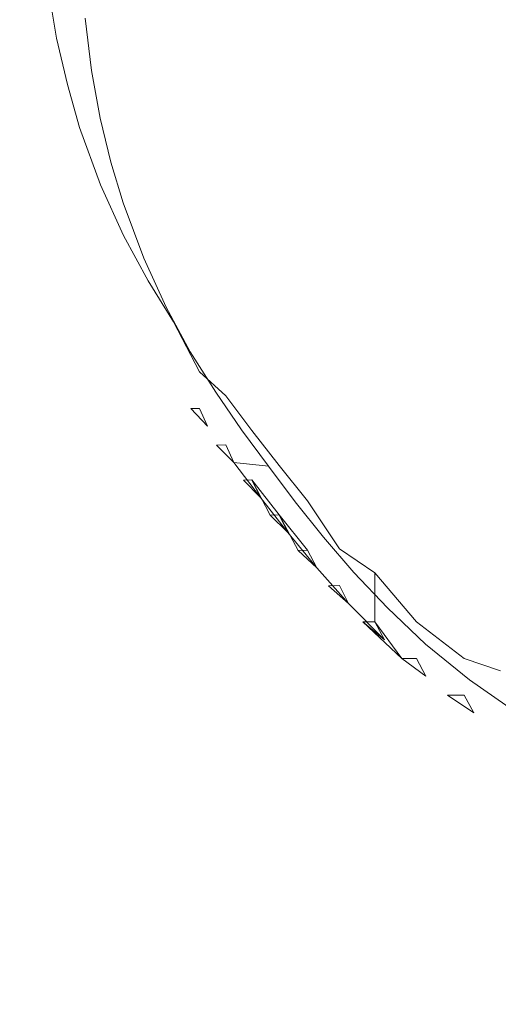
# Model space of a CAD drawing. Extents: x -108 to 140, y -492 to 6.
# Drawn here: x 61 to 62, y -200 to -197 of the extents above; entities that cross this region are included whole.
import ezdxf

# ---------------------------------------------------------------- set-up
doc = ezdxf.new("R2010")
doc.units = 0
doc.header["$LTSCALE"] = 500
doc.header["$MEASUREMENT"] = 0
for name, color, linetype in [('CHROM', 219, 'Continuous'), ('GUMA01', 224, 'Continuous'), ('MATERIAL02', 254, 'Continuous')]:
    doc.layers.add(name, color=color, linetype=linetype)

msp = doc.modelspace()

# ---------------------------------------------------------------- linework, layer by layer
at = {"layer": 'CHROM', "lineweight": 0, "invisible_edges": 15}
for points in [[(71.1766, -225.6386, 744.188), (77.1646, -223.6876, 743.6141), (62.9876, -190.8546, 733.95), (61.5876, -191.3106, 734.084)], [(64.9736, -226.8216, 744.5361), (71.1766, -225.6386, 744.188), (61.5876, -191.3106, 734.084), (60.1386, -191.5866, 734.1651)], [(58.6636, -227.2186, 744.6531), (64.9736, -226.8216, 744.5361), (60.1386, -191.5866, 734.1651), (58.6636, -191.6796, 734.192)]]:
    msp.add_3dface(points, dxfattribs=at)
at = {"layer": 'GUMA01', "lineweight": 0}
for points, invisible_edges in [([(60.7516, -197.2486, 716.621), (60.7366, -197.1206, 716.583), (60.7366, -197.1766, 716.39), (60.7516, -197.2766, 716.524)], 15), ([(60.9906, -197.3136, 716.077), (60.9786, -197.1966, 716.0421), (61.2166, -197.1226, 715.981), (61.2256, -197.2296, 716.0131)], 15), ([(61.2576, -197.4246, 716.0701), (61.2256, -197.2296, 716.0131), (61.5006, -197.1036, 715.957), (61.5166, -197.2426, 715.998)], 15), ([(61.5426, -197.3726, 716.0361), (61.5166, -197.2426, 715.998), (61.7806, -197.1006, 715.951), (61.8016, -197.2276, 715.989)], 15), ([(60.7516, -197.3056, 716.428), (60.7516, -197.2766, 716.524), (60.7366, -197.1766, 716.39), (60.7516, -197.3056, 716.428)], 15), ([(60.7436, -197.2706, 716.313), (60.7516, -197.3056, 716.428), (60.7366, -197.1766, 716.39), (60.7606, -197.2186, 716.199)], 15), ([(60.7516, -197.2486, 716.621), (60.7716, -197.3376, 716.7521), (60.7716, -197.3096, 716.848), (60.7516, -197.1916, 716.813)], 11), ([(60.8526, -197.3846, 716.163), (60.8376, -197.2636, 716.1281), (60.9786, -197.1966, 716.0421), (60.9906, -197.3136, 716.077)], 14), ([(60.7606, -197.2186, 716.199), (60.7746, -197.3456, 716.2371), (60.7436, -197.2706, 716.313), (60.7606, -197.2186, 716.199)], 15), ([(60.7746, -197.3456, 716.2371), (60.7606, -197.2186, 716.199), (60.8376, -197.2636, 716.1281), (60.8526, -197.3846, 716.163)], 15), ([(61.2576, -197.4246, 716.0701), (61.0076, -197.4216, 716.109), (60.9906, -197.3136, 716.077), (61.2256, -197.2296, 716.0131)], 15), ([(61.5426, -197.3726, 716.0361), (61.8016, -197.2276, 715.989), (61.8326, -197.3496, 716.025), (61.5766, -197.4946, 716.072)], 15), ([(60.7516, -197.2486, 716.621), (60.7516, -197.2766, 716.524), (60.7716, -197.3946, 716.5591), (60.7716, -197.3666, 716.655)], 15), ([(60.7716, -197.3376, 716.7521), (60.7516, -197.2486, 716.621), (60.7716, -197.3666, 716.655), (60.7716, -197.3376, 716.7521)], 15), ([(61.5426, -197.3726, 716.0361), (61.2916, -197.5556, 716.109), (61.2576, -197.4246, 716.0701), (61.5166, -197.2426, 715.998)], 15), ([(60.7436, -197.2706, 716.313), (60.7746, -197.3456, 716.2371), (60.7516, -197.3056, 716.428), (60.7436, -197.2706, 716.313)], 15), ([(60.7516, -197.2766, 716.524), (60.7516, -197.3056, 716.428), (60.7716, -197.4236, 716.462), (60.7716, -197.3946, 716.5591)], 15), ([(60.7746, -197.3456, 716.2371), (60.7606, -197.3936, 716.349), (60.7716, -197.4236, 716.462), (60.7516, -197.3056, 716.428)], 15), ([(60.7966, -197.4456, 716.783), (60.7966, -197.4176, 716.88), (60.7716, -197.3096, 716.848), (60.7716, -197.3376, 716.7521)], 13), ([(60.8526, -197.3846, 716.163), (60.9906, -197.3136, 716.077), (61.0076, -197.4216, 716.109), (60.8726, -197.4956, 716.196)], 15), ([(60.7606, -197.3936, 716.349), (60.7746, -197.3456, 716.2371), (60.7946, -197.4636, 716.2711), (60.7606, -197.3936, 716.349)], 15), ([(60.7966, -197.5026, 716.591), (60.7966, -197.4456, 716.783), (60.7716, -197.3376, 716.7521), (60.7716, -197.3666, 716.655)], 15), ([(60.8526, -197.3846, 716.163), (60.8726, -197.4956, 716.196), (60.7946, -197.4636, 716.2711), (60.7746, -197.3456, 716.2371)], 14), ([(61.8326, -197.3496, 716.025), (61.8726, -197.4656, 716.059), (61.6196, -197.6096, 716.1061), (61.5766, -197.4946, 716.072)], 15), ([(60.7716, -197.3946, 716.5591), (60.7966, -197.5026, 716.591), (60.7716, -197.3666, 716.655), (60.7716, -197.3946, 716.5591)], 15), ([(61.5426, -197.3726, 716.0361), (61.5766, -197.4946, 716.072), (61.3336, -197.6766, 716.144), (61.2916, -197.5556, 716.109)], 15), ([(60.7716, -197.4236, 716.462), (60.7606, -197.3936, 716.349), (60.7946, -197.4636, 716.2711), (60.7716, -197.4236, 716.462)], 15), ([(60.7966, -197.5026, 716.591), (60.7716, -197.3946, 716.5591), (60.7716, -197.4236, 716.462), (60.7966, -197.5316, 716.494)], 15), ([(60.7966, -197.4456, 716.783), (60.8246, -197.5446, 716.812), (60.8246, -197.5166, 716.9091), (60.7966, -197.4176, 716.88)], 11), ([(60.7836, -197.5066, 716.382), (60.7966, -197.5316, 716.494), (60.7716, -197.4236, 716.462), (60.7946, -197.4636, 716.2711)], 15), ([(60.8976, -197.5976, 716.226), (60.8726, -197.4956, 716.196), (61.0076, -197.4216, 716.109), (61.0286, -197.5226, 716.138)], 14), ([(61.0076, -197.4216, 716.109), (61.2576, -197.4246, 716.0701), (61.0286, -197.5226, 716.138), (61.0076, -197.4216, 716.109)], 15), ([(61.0676, -197.6596, 716.179), (61.0286, -197.5226, 716.138), (61.2576, -197.4246, 716.0701), (61.2916, -197.5556, 716.109)], 15), ([(60.7946, -197.4636, 716.2711), (60.8186, -197.5706, 716.303), (60.7836, -197.5066, 716.382), (60.7946, -197.4636, 716.2711)], 15), ([(60.8186, -197.5706, 716.303), (60.7946, -197.4636, 716.2711), (60.8726, -197.4956, 716.196), (60.8976, -197.5976, 716.226)], 15), ([(60.7966, -197.5026, 716.591), (60.8246, -197.5736, 716.7161), (60.8246, -197.5446, 716.812), (60.7966, -197.4456, 716.783)], 15), ([(61.6696, -197.7176, 716.137), (61.6196, -197.6096, 716.1061), (61.8726, -197.4656, 716.059), (61.9226, -197.5766, 716.092)], 15), ([(60.7836, -197.5066, 716.382), (60.8186, -197.5706, 716.303), (60.7966, -197.5316, 716.494), (60.7836, -197.5066, 716.382)], 15), ([(60.8246, -197.5736, 716.7161), (60.7966, -197.5026, 716.591), (60.8246, -197.6016, 716.6201), (60.8246, -197.5736, 716.7161)], 15), ([(60.7966, -197.5026, 716.591), (60.7966, -197.5316, 716.494), (60.8246, -197.6296, 716.5231), (60.8246, -197.6016, 716.6201)], 15), ([(61.5766, -197.4946, 716.072), (61.6196, -197.6096, 716.1061), (61.3816, -197.7876, 716.1771), (61.3336, -197.6766, 716.144)], 15), ([(60.8186, -197.5706, 716.303), (60.8106, -197.6096, 716.413), (60.8246, -197.6296, 716.5231), (60.7966, -197.5316, 716.494)], 15), ([(60.8736, -197.6786, 716.8521), (60.8736, -197.6496, 716.9481), (60.8246, -197.5166, 716.9091), (60.8246, -197.5446, 716.812)], 13), ([(60.8976, -197.5976, 716.226), (61.0286, -197.5226, 716.138), (61.0676, -197.6596, 716.179), (60.9256, -197.6916, 716.254)], 15), ([(60.8736, -197.7346, 716.6591), (60.8736, -197.6786, 716.8521), (60.8246, -197.5446, 716.812), (60.8246, -197.5736, 716.7161)], 15), ([(61.2916, -197.5556, 716.109), (61.3336, -197.6766, 716.144), (61.1136, -197.7826, 716.215), (61.0676, -197.6596, 716.179)], 15), ([(60.8106, -197.6096, 716.413), (60.8186, -197.5706, 716.303), (60.8466, -197.6696, 716.3321), (60.8106, -197.6096, 716.413)], 15), ([(60.8976, -197.5976, 716.226), (60.9256, -197.6916, 716.254), (60.8466, -197.6696, 716.3321), (60.8186, -197.5706, 716.303)], 14), ([(60.8246, -197.6016, 716.6201), (60.8736, -197.7346, 716.6591), (60.8246, -197.5736, 716.7161), (60.8246, -197.6016, 716.6201)], 15), ([(61.7266, -197.8196, 716.1671), (61.6696, -197.7176, 716.137), (61.9226, -197.5766, 716.092), (61.9816, -197.6816, 716.123)], 15), ([(60.8736, -197.7346, 716.6591), (60.8246, -197.6016, 716.6201), (60.8246, -197.6296, 716.5231), (60.8736, -197.7636, 716.563)], 15), ([(60.8246, -197.6296, 716.5231), (60.8106, -197.6096, 716.413), (60.8466, -197.6696, 716.3321), (60.8246, -197.6296, 716.5231)], 15), ([(61.6696, -197.7176, 716.137), (61.4346, -197.8906, 716.207), (61.3816, -197.7876, 716.1771), (61.6196, -197.6096, 716.1061)], 15), ([(60.8566, -197.7496, 716.454), (60.8736, -197.7636, 716.563), (60.8246, -197.6296, 716.5231), (60.8466, -197.6696, 716.3321)], 15), ([(60.8946, -197.8026, 716.371), (60.8466, -197.6696, 716.3321), (60.9256, -197.6916, 716.254), (60.9736, -197.8196, 716.2911)], 11), ([(60.8466, -197.6696, 716.3321), (60.8946, -197.8026, 716.371), (60.8566, -197.7496, 716.454), (60.8466, -197.6696, 716.3321)], 15), ([(60.8736, -197.6786, 716.8521), (60.9266, -197.7956, 716.886), (60.9266, -197.7676, 716.9831), (60.8736, -197.6496, 716.9481)], 11), ([(61.0676, -197.6596, 716.179), (61.1136, -197.7826, 716.215), (60.9736, -197.8196, 716.2911), (60.9256, -197.6916, 716.254)], 15), ([(60.8736, -197.7346, 716.6591), (60.9266, -197.8246, 716.7901), (60.9266, -197.7956, 716.886), (60.8736, -197.6786, 716.8521)], 15), ([(61.1646, -197.8946, 716.248), (61.1136, -197.7826, 716.215), (61.3336, -197.6766, 716.144), (61.3816, -197.7876, 716.1771)], 15), ([(61.7266, -197.8196, 716.1671), (61.9816, -197.6816, 716.123), (62.0476, -197.7826, 716.1521), (61.7896, -197.9166, 716.196)], 15), ([(60.9266, -197.8246, 716.7901), (60.8736, -197.7346, 716.6591), (60.9266, -197.8526, 716.694), (60.9266, -197.8246, 716.7901)], 15), ([(60.8736, -197.7346, 716.6591), (60.8736, -197.7636, 716.563), (60.9266, -197.8806, 716.5971), (60.9266, -197.8526, 716.694)], 15), ([(61.7266, -197.8196, 716.1671), (61.4926, -197.9866, 716.236), (61.4346, -197.8906, 716.207), (61.6696, -197.7176, 716.137)], 15), ([(60.8736, -197.7636, 716.563), (60.8566, -197.7496, 716.454), (60.8946, -197.8026, 716.371), (60.8736, -197.7636, 716.563)], 15), ([(60.8946, -197.8026, 716.371), (60.9086, -197.8716, 716.4901), (60.9266, -197.8806, 716.5971), (60.8736, -197.7636, 716.563)], 15), ([(60.9266, -197.7956, 716.886), (60.9836, -197.9006, 716.9171), (60.9836, -197.8726, 717.0141), (60.9266, -197.7676, 716.9831)], 11), ([(61.0256, -197.9336, 716.3251), (60.9736, -197.8196, 716.2911), (61.1136, -197.7826, 716.215), (61.1646, -197.8946, 716.248)], 15), ([(61.8586, -198.0086, 716.223), (61.7896, -197.9166, 716.196), (62.0476, -197.7826, 716.1521), (62.1216, -197.8776, 716.1801)], 15), ([(60.9736, -197.8196, 716.2911), (61.0256, -197.9336, 716.3251), (60.9476, -197.9206, 716.4061), (60.8946, -197.8026, 716.371)], 14), ([(60.9086, -197.8716, 716.4901), (60.8946, -197.8026, 716.371), (60.9476, -197.9206, 716.4061), (60.9086, -197.8716, 716.4901)], 15), ([(60.9266, -197.8246, 716.7901), (60.9836, -197.9576, 716.725), (60.9836, -197.9006, 716.9171), (60.9266, -197.7956, 716.886)], 15), ([(61.2196, -197.9966, 716.2781), (61.1646, -197.8946, 716.248), (61.3816, -197.7876, 716.1771), (61.4346, -197.8906, 716.207)], 15), ([(60.9836, -197.9576, 716.725), (60.9266, -197.8246, 716.7901), (60.9266, -197.8526, 716.694), (60.9836, -197.9576, 716.725)], 15), ([(61.7266, -197.8196, 716.1671), (61.7896, -197.9166, 716.196), (61.5546, -198.0786, 716.2631), (61.4926, -197.9866, 716.236)], 15), ([(60.9266, -197.8526, 716.694), (60.9266, -197.8806, 716.5971), (60.9836, -197.9866, 716.6281), (60.9836, -197.9576, 716.725)], 15), ([(60.9086, -197.8716, 716.4901), (60.9476, -197.9206, 716.4061), (60.9266, -197.8806, 716.5971), (60.9086, -197.8716, 716.4901)], 15), ([(61.0426, -197.9956, 716.9451), (61.0426, -197.9676, 717.0421), (60.9836, -197.8726, 717.0141), (60.9836, -197.9006, 716.9171)], 13), ([(60.9476, -197.9206, 716.4061), (60.9646, -197.9806, 716.522), (60.9836, -197.9866, 716.6281), (60.9266, -197.8806, 716.5971)], 15), ([(61.1646, -197.8946, 716.248), (61.2196, -197.9966, 716.2781), (61.0816, -198.0366, 716.355), (61.0256, -197.9336, 716.3251)], 11), ([(61.2776, -198.0906, 716.305), (61.2196, -197.9966, 716.2781), (61.4346, -197.8906, 716.207), (61.4926, -197.9866, 716.236)], 15), ([(61.0256, -197.9336, 716.3251), (61.0816, -198.0366, 716.355), (61.0036, -198.0256, 716.437), (60.9476, -197.9206, 716.4061)], 15), ([(60.9646, -197.9806, 716.522), (60.9476, -197.9206, 716.4061), (61.0036, -198.0256, 716.437), (60.9646, -197.9806, 716.522)], 15), ([(61.0426, -198.0526, 716.753), (61.0426, -197.9956, 716.9451), (60.9836, -197.9006, 716.9171), (60.9836, -197.9576, 716.725)], 15), ([(61.8586, -198.0086, 716.223), (61.6206, -198.1676, 716.2891), (61.5546, -198.0786, 716.2631), (61.7896, -197.9166, 716.196)], 15), ([(61.0426, -198.0526, 716.753), (60.9836, -197.9576, 716.725), (60.9836, -197.9866, 716.6281), (61.0426, -198.0816, 716.656)], 15), ([(60.9646, -197.9806, 716.522), (61.0036, -198.0256, 716.437), (60.9836, -197.9866, 716.6281), (60.9646, -197.9806, 716.522)], 15), ([(61.0226, -198.0786, 716.5511), (61.0426, -198.0816, 716.656), (60.9836, -197.9866, 716.6281), (61.0036, -198.0256, 716.437)], 15), ([(61.0426, -197.9956, 716.9451), (61.1026, -198.0836, 716.9711), (61.0426, -197.9676, 717.0421), (61.0426, -197.9956, 716.9451)], 13), ([(61.4926, -197.9866, 716.236), (61.5546, -198.0786, 716.2631), (61.3386, -198.1796, 716.3321), (61.2776, -198.0906, 716.305)], 15), ([(61.1026, -198.1126, 716.8751), (61.1026, -198.0836, 716.9711), (61.0426, -197.9956, 716.9451), (61.0426, -198.0526, 716.753)], 15), ([(61.2196, -197.9966, 716.2781), (61.2776, -198.0906, 716.305), (61.1406, -198.1306, 716.3831), (61.0816, -198.0366, 716.355)], 11), ([(61.8586, -198.0086, 716.223), (61.9326, -198.0976, 716.249), (61.6906, -198.2536, 716.3141), (61.6206, -198.1676, 716.2891)], 15), ([(61.0816, -198.0366, 716.355), (61.1406, -198.1306, 716.3831), (61.0616, -198.1216, 716.465), (61.0036, -198.0256, 716.437)], 15), ([(61.0036, -198.0256, 716.437), (61.0616, -198.1216, 716.465), (61.0226, -198.0786, 716.5511), (61.0036, -198.0256, 716.437)], 15), ([(61.0426, -198.0816, 716.656), (61.1026, -198.1686, 716.6821), (61.0426, -198.0526, 716.753), (61.0426, -198.0816, 716.656)], 15), ([(61.1636, -198.2236, 716.8031), (61.1026, -198.1126, 716.8751), (61.0426, -198.0526, 716.753), (61.1026, -198.1686, 716.6821)], 15), ([(61.0426, -198.0816, 716.656), (61.0226, -198.0786, 716.5511), (61.0616, -198.1216, 716.465), (61.0426, -198.0816, 716.656)], 15), ([(61.4016, -198.2646, 716.357), (61.3386, -198.1796, 716.3321), (61.5546, -198.0786, 716.2631), (61.6206, -198.1676, 716.2891)], 15), ([(61.0826, -198.1686, 716.577), (61.1026, -198.1686, 716.6821), (61.0426, -198.0816, 716.656), (61.0616, -198.1216, 716.465)], 15), ([(61.1636, -198.2236, 716.8031), (61.1636, -198.1676, 716.9961), (61.1026, -198.0836, 716.9711), (61.1026, -198.1126, 716.8751)], 15), ([(61.1026, -198.0836, 716.9711), (61.1636, -198.1676, 716.9961), (61.1636, -198.1386, 717.092), (61.1026, -198.0836, 716.9711)], 11), ([(61.2776, -198.0906, 716.305), (61.3386, -198.1796, 716.3321), (61.2006, -198.2176, 716.408), (61.1406, -198.1306, 716.3831)], 11), ([(61.9326, -198.0976, 716.249), (62.0146, -198.1826, 716.274), (61.7666, -198.3366, 716.339), (61.6906, -198.2536, 716.3141)], 15), ([(61.1216, -198.2096, 716.491), (61.0616, -198.1216, 716.465), (61.1406, -198.1306, 716.3831), (61.2006, -198.2176, 716.408)], 15), ([(61.0616, -198.1216, 716.465), (61.1216, -198.2096, 716.491), (61.0826, -198.1686, 716.577), (61.0616, -198.1216, 716.465)], 15), ([(61.2246, -198.2486, 717.02), (61.2246, -198.2196, 717.116), (61.1636, -198.1386, 717.092), (61.1636, -198.1676, 716.9961)], 13), ([(61.1026, -198.1686, 716.6821), (61.0826, -198.1686, 716.577), (61.1216, -198.2096, 716.491), (61.1026, -198.1686, 716.6821)], 8), ([(61.0826, -198.1686, 716.577), (61.1426, -198.2536, 716.6021), (61.1026, -198.1686, 716.6821), (61.0826, -198.1686, 716.577)], 15), ([(61.1426, -198.2536, 716.6021), (61.0826, -198.1686, 716.577), (61.1216, -198.2096, 716.491), (61.1826, -198.2936, 716.516)], 15), ([(61.1636, -198.2526, 716.707), (61.1636, -198.2236, 716.8031), (61.1026, -198.1686, 716.6821), (61.1636, -198.2526, 716.707)], 15), ([(61.1826, -198.2936, 716.516), (61.1636, -198.2526, 716.707), (61.1026, -198.1686, 716.6821), (61.1426, -198.2536, 716.6021)], 15), ([(61.2246, -198.2766, 716.923), (61.2246, -198.2486, 717.02), (61.1636, -198.1676, 716.9961), (61.1636, -198.2236, 716.8031)], 15), ([(61.6206, -198.1676, 716.2891), (61.6906, -198.2536, 716.3141), (61.4666, -198.3486, 716.3811), (61.4016, -198.2646, 716.357)], 15), ([(61.3386, -198.1796, 716.3321), (61.4016, -198.2646, 716.357), (61.2626, -198.3016, 716.433), (61.2006, -198.2176, 716.408)], 11), ([(62.1026, -198.2626, 716.298), (61.8496, -198.4176, 716.3631), (61.7666, -198.3366, 716.339), (62.0146, -198.1826, 716.274)], 15), ([(61.2006, -198.2176, 716.408), (61.2626, -198.3016, 716.433), (61.1826, -198.2936, 716.516), (61.1216, -198.2096, 716.491)], 13), ([(61.2246, -198.3056, 716.827), (61.2246, -198.2766, 716.923), (61.1636, -198.2236, 716.8031), (61.2246, -198.3056, 716.827)], 15), ([(61.2246, -198.3056, 716.827), (61.1636, -198.2236, 716.8031), (61.1636, -198.2526, 716.707), (61.2246, -198.3336, 716.73)], 15), ([(61.2246, -198.2486, 717.02), (61.2876, -198.3576, 716.9471), (61.2876, -198.3006, 717.1401), (61.2246, -198.2196, 717.116)], 11), ([(61.1636, -198.2526, 716.707), (61.1826, -198.2936, 716.516), (61.1426, -198.2536, 716.6021), (61.1636, -198.2526, 716.707)], 10), ([(61.1636, -198.2526, 716.707), (61.1426, -198.2536, 716.6021), (61.2046, -198.3346, 716.626), (61.1636, -198.2526, 716.707)], 15), ([(61.2446, -198.3746, 716.54), (61.2046, -198.3346, 716.626), (61.1426, -198.2536, 716.6021), (61.1826, -198.2936, 716.516)], 3), ([(61.2446, -198.3746, 716.54), (61.2246, -198.3336, 716.73), (61.1636, -198.2526, 716.707), (61.2046, -198.3346, 716.626)], 15), ([(61.2246, -198.2486, 717.02), (61.2246, -198.2766, 716.923), (61.2876, -198.3576, 716.9471), (61.2246, -198.2486, 717.02)], 15), ([(61.4666, -198.3486, 716.3811), (61.6906, -198.2536, 716.3141), (61.5356, -198.4316, 716.4061), (61.4666, -198.3486, 716.3811)], 15), ([(61.6906, -198.2536, 716.3141), (61.7666, -198.3366, 716.339), (61.6116, -198.5136, 716.4301), (61.5356, -198.4316, 716.4061)], 15), ([(61.2246, -198.2766, 716.923), (61.2246, -198.3056, 716.827), (61.2876, -198.3866, 716.851), (61.2876, -198.3576, 716.9471)], 15), ([(61.4016, -198.2646, 716.357), (61.4666, -198.3486, 716.3811), (61.3246, -198.3846, 716.457), (61.2626, -198.3016, 716.433)], 11), ([(61.2446, -198.3746, 716.54), (61.1826, -198.2936, 716.516), (61.2626, -198.3016, 716.433), (61.3246, -198.3846, 716.457)], 15), ([(61.2246, -198.3056, 716.827), (61.2246, -198.3336, 716.73), (61.2876, -198.4146, 716.7541), (61.2876, -198.3866, 716.851)], 13), ([(61.2876, -198.3576, 716.9471), (61.3536, -198.4116, 717.067), (61.3536, -198.3826, 717.1641), (61.2876, -198.3006, 717.1401)], 11), ([(61.2246, -198.3336, 716.73), (61.2046, -198.3346, 716.626), (61.2666, -198.4156, 716.65), (61.2246, -198.3336, 716.73)], 10), ([(61.2446, -198.3746, 716.54), (61.2046, -198.3346, 716.626), (61.2246, -198.3336, 716.73), (61.2446, -198.3746, 716.54)], 11), ([(61.2446, -198.3746, 716.54), (61.3076, -198.4556, 716.5641), (61.2666, -198.4156, 716.65), (61.2046, -198.3346, 716.626)], 5), ([(61.2666, -198.4156, 716.65), (61.3076, -198.4556, 716.5641), (61.2876, -198.4146, 716.7541), (61.2246, -198.3336, 716.73)], 13), ([(61.3906, -198.4666, 716.481), (61.3246, -198.3846, 716.457), (61.4666, -198.3486, 716.3811), (61.5356, -198.4316, 716.4061)], 15), ([(61.6116, -198.5136, 716.4301), (61.7666, -198.3366, 716.339), (61.8496, -198.4176, 716.3631), (61.6956, -198.5956, 716.454)], 15), ([(61.3246, -198.3846, 716.457), (61.3906, -198.4666, 716.481), (61.3076, -198.4556, 716.5641), (61.2446, -198.3746, 716.54)], 10), ([(61.3536, -198.4676, 716.8751), (61.2876, -198.3576, 716.9471), (61.2876, -198.3866, 716.851), (61.3536, -198.4676, 716.8751)], 15), ([(61.3536, -198.4116, 717.067), (61.2876, -198.3576, 716.9471), (61.3536, -198.4676, 716.8751), (61.3536, -198.4116, 717.067)], 15), ([(61.2876, -198.3866, 716.851), (61.2876, -198.4146, 716.7541), (61.3536, -198.4966, 716.778), (61.3536, -198.4676, 716.8751)], 13), ([(61.3536, -198.4116, 717.067), (61.4276, -198.4936, 717.092), (61.3536, -198.3826, 717.1641), (61.3536, -198.4116, 717.067)], 13), ([(61.2666, -198.4156, 716.65), (61.3316, -198.4976, 716.674), (61.2876, -198.4146, 716.7541), (61.2666, -198.4156, 716.65)], 11), ([(61.3076, -198.4556, 716.5641), (61.2666, -198.4156, 716.65), (61.2876, -198.4146, 716.7541), (61.3076, -198.4556, 716.5641)], 15), ([(61.3316, -198.4976, 716.674), (61.2666, -198.4156, 716.65), (61.3076, -198.4556, 716.5641), (61.3746, -198.5376, 716.588)], 7), ([(61.3316, -198.4976, 716.674), (61.3746, -198.5376, 716.588), (61.3536, -198.4966, 716.778), (61.2876, -198.4146, 716.7541)], 5), ([(61.4276, -198.5226, 716.995), (61.4276, -198.4936, 717.092), (61.3536, -198.4116, 717.067), (61.3536, -198.4676, 716.8751)], 15), ([(61.6956, -198.5956, 716.454), (61.8496, -198.4176, 716.3631), (61.9416, -198.4966, 716.3861), (61.7906, -198.6766, 716.478)], 15), ([(61.5356, -198.4316, 716.4061), (61.6116, -198.5136, 716.4301), (61.4606, -198.5486, 716.506), (61.3906, -198.4666, 716.481)], 15), ([(61.3906, -198.4666, 716.481), (61.4606, -198.5486, 716.506), (61.3746, -198.5376, 716.588), (61.3076, -198.4556, 716.5641)], 10), ([(61.3536, -198.4966, 716.778), (61.4276, -198.5786, 716.8031), (61.3536, -198.4676, 716.8751), (61.3536, -198.4966, 716.778)], 15), ([(61.5096, -198.6346, 716.9241), (61.4276, -198.5226, 716.995), (61.3536, -198.4676, 716.8751), (61.4276, -198.5786, 716.8031)], 15), ([(61.3536, -198.4966, 716.778), (61.3746, -198.5376, 716.588), (61.3316, -198.4976, 716.674), (61.3536, -198.4966, 716.778)], 11), ([(61.3316, -198.4976, 716.674), (61.4016, -198.5796, 716.6981), (61.3536, -198.4966, 716.778), (61.3316, -198.4976, 716.674)], 15), ([(61.4016, -198.5796, 716.6981), (61.3316, -198.4976, 716.674), (61.3746, -198.5376, 716.588), (61.4486, -198.6206, 716.6121)], 3), ([(61.4486, -198.6206, 716.6121), (61.4276, -198.5786, 716.8031), (61.3536, -198.4966, 716.778), (61.4016, -198.5796, 716.6981)], 15), ([(61.5096, -198.6346, 716.9241), (61.5096, -198.5776, 717.116), (61.4276, -198.4936, 717.092), (61.4276, -198.5226, 716.995)], 15), ([(61.4276, -198.4936, 717.092), (61.5096, -198.5776, 717.116), (61.5096, -198.5496, 717.213), (61.4276, -198.4936, 717.092)], 11), ([(61.5386, -198.6306, 716.53), (61.4606, -198.5486, 716.506), (61.6116, -198.5136, 716.4301), (61.5386, -198.6306, 716.53)], 14), ([(61.6266, -198.7146, 716.554), (61.5386, -198.6306, 716.53), (61.6116, -198.5136, 716.4301), (61.6956, -198.5956, 716.454)], 15), ([(61.9416, -198.4966, 716.3861), (62.0436, -198.5736, 716.408), (61.8986, -198.7556, 716.501), (61.7906, -198.6766, 716.478)], 15), ([(61.4606, -198.5486, 716.506), (61.5386, -198.6306, 716.53), (61.4486, -198.6206, 716.6121), (61.3746, -198.5376, 716.588)], 15), ([(61.5096, -198.5496, 717.213), (61.5096, -198.5776, 717.116), (61.6056, -198.6626, 717.142), (61.5096, -198.5496, 717.213)], 10), ([(61.4276, -198.5786, 716.8031), (61.4486, -198.6206, 716.6121), (61.4016, -198.5796, 716.6981), (61.4276, -198.5786, 716.8031)], 10), ([(61.4276, -198.5786, 716.8031), (61.4016, -198.5796, 716.6981), (61.4816, -198.6626, 716.723), (61.4276, -198.5786, 716.8031)], 15), ([(61.5316, -198.7046, 716.637), (61.4816, -198.6626, 716.723), (61.4016, -198.5796, 716.6981), (61.4486, -198.6206, 716.6121)], 15), ([(61.5096, -198.6626, 716.827), (61.5096, -198.6346, 716.9241), (61.4276, -198.5786, 716.8031), (61.5096, -198.6626, 716.827)], 14), ([(61.5316, -198.7046, 716.637), (61.5096, -198.6626, 716.827), (61.4276, -198.5786, 716.8031), (61.4816, -198.6626, 716.723)], 15), ([(61.5096, -198.6346, 716.9241), (61.6056, -198.6906, 717.045), (61.6056, -198.6626, 717.142), (61.5096, -198.5776, 717.116)], 7), ([(61.7286, -198.7976, 716.5791), (61.6266, -198.7146, 716.554), (61.6956, -198.5956, 716.454), (61.7906, -198.6766, 716.478)], 14), ([(61.5316, -198.7046, 716.637), (61.4486, -198.6206, 716.6121), (61.5386, -198.6306, 716.53), (61.6266, -198.7146, 716.554)], 10), ([(61.6056, -198.6906, 717.045), (61.5096, -198.6346, 716.9241), (61.6056, -198.7196, 716.949), (61.6056, -198.6906, 717.045)], 15), ([(61.5096, -198.6346, 716.9241), (61.5096, -198.6626, 716.827), (61.6056, -198.7476, 716.8521), (61.6056, -198.7196, 716.949)], 15), ([(61.5316, -198.7046, 716.637), (61.6276, -198.7886, 716.661), (61.5716, -198.7476, 716.748), (61.4816, -198.6626, 716.723)], 1), ([(61.5096, -198.6626, 716.827), (61.4816, -198.6626, 716.723), (61.5716, -198.7476, 716.748), (61.5096, -198.6626, 716.827)], 10), ([(61.5316, -198.7046, 716.637), (61.4816, -198.6626, 716.723), (61.5096, -198.6626, 716.827), (61.5316, -198.7046, 716.637)], 11), ([(61.5716, -198.7476, 716.748), (61.6276, -198.7886, 716.661), (61.6056, -198.7476, 716.8521), (61.5096, -198.6626, 716.827)], 13), ([(61.6056, -198.6906, 717.045), (61.7166, -198.8046, 716.974), (61.7166, -198.7476, 717.167), (61.6056, -198.6626, 717.142)], 11), ([(61.7166, -198.8046, 716.974), (61.6056, -198.6906, 717.045), (61.6056, -198.7196, 716.949), (61.7166, -198.8046, 716.974)], 15), ([(61.8986, -198.7556, 716.501), (61.8466, -198.8796, 716.603), (61.7286, -198.7976, 716.5791), (61.7906, -198.6766, 716.478)], 13), ([(61.6266, -198.7146, 716.554), (61.7286, -198.7976, 716.5791), (61.6276, -198.7886, 716.661), (61.5316, -198.7046, 716.637)], 15), ([(61.6056, -198.7196, 716.949), (61.6056, -198.7476, 716.8521), (61.7166, -198.8326, 716.877), (61.7166, -198.8046, 716.974)], 15), ([(61.5716, -198.7476, 716.748), (61.6776, -198.8326, 716.773), (61.6056, -198.7476, 716.8521), (61.5716, -198.7476, 716.748)], 11), ([(61.6276, -198.7886, 716.661), (61.5716, -198.7476, 716.748), (61.6056, -198.7476, 716.8521), (61.6276, -198.7886, 716.661)], 15), ([(61.6776, -198.8326, 716.773), (61.5716, -198.7476, 716.748), (61.6276, -198.7886, 716.661), (61.7386, -198.8736, 716.686)], 15), ([(61.6776, -198.8326, 716.773), (61.7386, -198.8736, 716.686), (61.7166, -198.8326, 716.877), (61.6056, -198.7476, 716.8521)], 13), ([(61.8006, -198.8616, 716.9911), (61.8006, -198.8046, 717.183), (61.7166, -198.7476, 717.167), (61.7166, -198.8046, 716.974)], 15), ([(61.7166, -198.7476, 717.167), (61.8006, -198.8046, 717.183), (61.8006, -198.7766, 717.28), (61.7166, -198.7476, 717.167)], 11), ([(61.7386, -198.8736, 716.686), (61.6276, -198.7886, 716.661), (61.7286, -198.7976, 716.5791), (61.7386, -198.8736, 716.686)], 15), ([(61.8006, -198.8616, 716.9911), (61.7166, -198.8046, 716.974), (61.7166, -198.8326, 716.877), (61.8006, -198.8896, 716.894)], 15), ([(61.7386, -198.8736, 716.686), (61.7286, -198.7976, 716.5791), (61.8466, -198.8796, 716.603), (61.8236, -198.9296, 716.7031)], 15), ([(61.7386, -198.8736, 716.686), (61.8236, -198.9296, 716.7031), (61.6776, -198.8326, 716.773), (61.7386, -198.8736, 716.686)], 11), ([(61.8236, -198.9296, 716.7031), (61.8006, -198.8896, 716.894), (61.7166, -198.8326, 716.877), (61.6776, -198.8326, 716.773)], 11), ([(61.7166, -198.8326, 716.877), (61.7386, -198.8736, 716.686), (61.6776, -198.8326, 716.773), (61.7166, -198.8326, 716.877)], 15)]:
    msp.add_3dface(points, dxfattribs=dict(at, invisible_edges=invisible_edges))
at = {"layer": 'MATERIAL02', "lineweight": 0, "invisible_edges": 14}
for points in [[(105.9266, -191.9946, 715.2031), (104.7096, -197.8616, 716.9301), (59.4426, -186.2256, 713.505), (59.4626, -186.1266, 713.4761)], [(104.7096, -197.8616, 716.9301), (102.7056, -203.5256, 718.597), (59.4086, -186.3216, 713.533), (59.4426, -186.2256, 713.505)], [(102.7056, -203.5256, 718.597), (99.9476, -208.8906, 720.176), (59.3616, -186.4116, 713.5601), (59.4086, -186.3216, 713.533)], [(99.9476, -208.8906, 720.176), (96.4836, -213.8646, 721.6401), (59.3036, -186.4966, 713.585), (59.3616, -186.4116, 713.5601)], [(96.4836, -213.8646, 721.6401), (92.3716, -218.3616, 722.9641), (59.2336, -186.5726, 713.6071), (59.3036, -186.4966, 713.585)], [(92.3716, -218.3616, 722.9641), (87.6836, -222.3056, 724.125), (59.1546, -186.6386, 713.627), (59.2336, -186.5726, 713.6071)], [(87.6836, -222.3056, 724.125), (82.4986, -225.6296, 725.103), (59.0666, -186.6956, 713.6431), (59.1546, -186.6386, 713.627)], [(82.4986, -225.6296, 725.103), (76.9066, -228.2756, 725.8821), (58.9726, -186.7396, 713.6561), (59.0666, -186.6956, 713.6431)], [(76.9066, -228.2756, 725.8821), (71.0016, -230.1976, 726.4481), (58.8726, -186.7726, 713.6661), (58.9726, -186.7396, 713.6561)], [(71.0016, -230.1976, 726.4481), (64.8856, -231.3646, 726.791), (58.7686, -186.7926, 713.6721), (58.8726, -186.7726, 713.6661)], [(64.8856, -231.3646, 726.791), (58.6636, -231.7566, 726.9061), (58.6636, -186.7986, 713.6741), (58.7686, -186.7926, 713.6721)]]:
    msp.add_3dface(points, dxfattribs=at)

doc.saveas('drawing.dxf')
